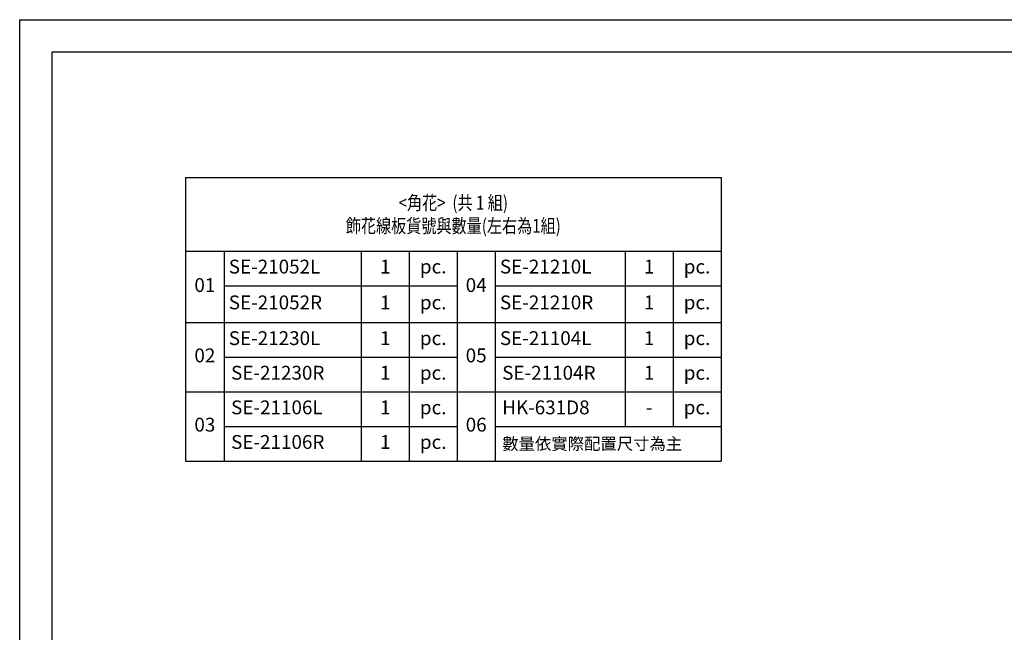
# Model space of a CAD drawing. Units: millimetres. Extents: x 825 to 5025, y 528 to 2013.
# Drawn here: x 2925 to 3992, y 1349 to 2013 of the extents above; entities that cross this region are included whole.
import ezdxf

# ---------------------------------------------------------------- set-up
doc = ezdxf.new("R2010")
doc.units = ezdxf.units.MM
doc.styles.get("Standard").update_dxf_attribs({"font": 'arial.ttf'})

# ---------------------------------------------------------------- blocks, each defined once
blk = doc.blocks.new('10')
for points in [[(-4200, 2970), (0, 2970), (0, 0), (-4200, 0)], [(-4130, 2900), (-70, 2900), (-70, 270), (-4130, 270)]]:
    blk.add_lwpolyline(points, close=True)
blk = doc.blocks.new('*T34')
at = {"color": 0, "linetype": 'ByBlock', "lineweight": -2, "transparency": 16777216}
for p, q in [((0, 0), (580.2, 0)), ((0, 0), (0, -307.1)), ((580.2, 0), (580.2, -307.1)), ((0, -79.7), (580.2, -79.7)), ((41.8, -79.7), (41.8, -307.1)), ((190.4, -79.7), (190.4, -307.1)), ((242.3, -79.7), (242.3, -307.1)), ((294.2, -79.7), (294.2, -307.1)), ((335.6, -79.7), (335.6, -307.1)), ((476.3, -79.7), (476.3, -269.6)), ((528.2, -79.7), (528.2, -269.6)), ((41.8, -117.2), (294.2, -117.2)), ((335.6, -117.2), (580.2, -117.2)), ((0, -157.1), (580.2, -157.1)), ((41.8, -194.6), (294.2, -194.6)), ((335.6, -194.6), (580.2, -194.6)), ((0, -232.1), (580.2, -232.1)), ((41.8, -269.6), (294.2, -269.6)), ((335.6, -269.6), (580.2, -269.6)), ((0, -307.1), (580.2, -307.1))]:
    blk.add_line(p, q, dxfattribs=at)
at = {"color": 0, "transparency": 16777216}
for s, insert, char_height, width, attachment_point in [('{\\fMicrosoft JhengHei|b0|i0|c136|p34;\\W0.8;<角花>  (共 1 組)\\P飾花線板貨號與數量(左右為1組)}', (290.1, -39.8), 15, 565.156, 5), ('SE-21052L', (46.8, -98.4), 15, 138.621, 4), ('1', (216.4, -98.4), 15, 41.906, 5), ('pc.', (268.3, -98.4), 15, 41.906, 5), ('SE-21210L', (340.6, -98.4), 15, 130.763, 4), ('1', (502.3, -98.4), 15, 41.906, 5), ('pc.', (554.2, -98.4), 15, 41.906, 5), ('01', (20.9, -118.4), 15, 31.777, 5), ('04', (314.9, -118.4), 15, 31.371, 5), ('SE-21052R', (46.8, -137.2), 15, 138.621, 4), ('1', (216.4, -137.2), 15, 41.906, 5), ('SE-21210R', (340.6, -137.2), 15, 130.763, 4), ('1', (502.3, -137.2), 15, 41.906, 5), ('pc.', (268.3, -137.2), 15, 41.906, 5), ('pc.', (554.2, -137.2), 15, 41.906, 5), ('SE-21230L', (46.8, -175.9), 15, 138.621, 4), ('1', (216.4, -175.9), 15, 41.906, 5), ('pc.', (268.3, -175.9), 15, 41.906, 5), ('SE-21104L', (340.6, -175.9), 15, 130.763, 4), ('1', (502.3, -175.9), 15, 41.906, 5), ('pc.', (554.2, -175.9), 15, 41.906, 5), ('02', (20.9, -194.6), 15, 31.777, 5), ('05', (314.9, -194.6), 15, 31.371, 5), ('SE-21230R', (49.3, -213.4), 15, 133.621, 4), ('1', (216.4, -213.4), 15, 41.906, 5), ('pc.', (268.3, -213.4), 15, 41.906, 5), ('SE-21104R', (343.1, -213.4), 15, 125.763, 4), ('1', (502.3, -213.4), 15, 41.906, 5), ('pc.', (554.2, -213.4), 15, 41.906, 5), ('SE-21106L', (49.3, -250.9), 15, 133.621, 4), ('1', (216.4, -250.9), 15, 41.906, 5), ('pc.', (268.3, -250.9), 15, 41.906, 5), ('HK-631D8', (343.1, -250.9), 15, 125.763, 4), ('pc.', (554.2, -250.9), 15, 41.906, 5), ('-', (502.3, -250.9), 15, 41.906, 5), ('03', (20.9, -269.6), 15, 31.777, 5), ('06', (314.9, -269.6), 15, 26.371, 5), ('SE-21106R', (49.3, -288.4), 15, 133.621, 4), ('1', (216.4, -288.4), 15, 41.906, 5), ('pc.', (268.3, -288.4), 15, 41.906, 5), ('{\\fMicrosoft JhengHei|b0|i0|c136|p34;數量依實際配置尺寸為主}', (343.1, -288.4), 13, 229.574, 4)]:
    blk.add_mtext(s, dxfattribs=dict(at, insert=insert, char_height=char_height, width=width, attachment_point=attachment_point))

msp = doc.modelspace()

# ---------------------------------------------------------------- block references
at = {"xscale": 0.5, "yscale": 0.5, "zscale": 0.5}
msp.add_blockref('10', (5025.3, 527.7), dxfattribs=at)
msp.add_blockref('*T34', (3105, 1841.7))

doc.saveas('drawing.dxf')
